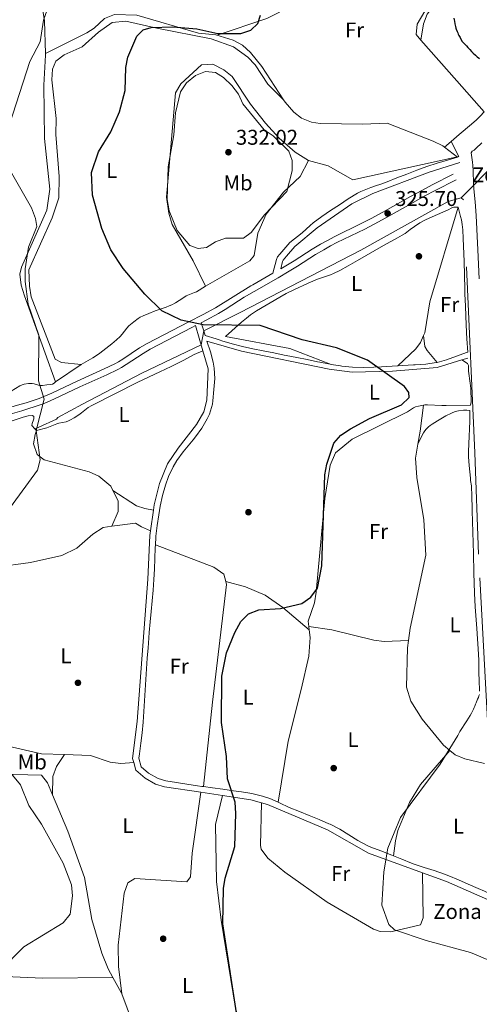
# Model space of a CAD drawing. Units: metres. Extents: x 615599 to 622581, y 4646102 to 4650844.
# Drawn here: x 618845 to 619060, y 4647101 to 4647562 of the extents above; entities that cross this region are included whole.
import ezdxf
from ezdxf.enums import TextEntityAlignment as Align

# ---------------------------------------------------------------- set-up
doc = ezdxf.new("R2010")
doc.units = ezdxf.units.M
doc.header["$MEASUREMENT"] = 0
doc.linetypes.add('DGN Style 3', pattern=[122.30708, 87.3622, -34.94488])
for name, color, linetype, lineweight in [('Nivel 13', 7, 'Continuous', 0), ('Nivel 17', 7, 'Continuous', 0), ('Nivel 21', 7, 'Continuous', 0), ('Nivel 36', 7, 'Continuous', 0), ('Nivel 37', 7, 'Continuous', 0), ('Nivel 4', 7, 'Continuous', 0), ('Nivel 41', 7, 'Continuous', 0), ('Nivel 5', 7, 'Continuous', 0), ('Nivel 61', 7, 'Continuous', 0), ('Nivel 7', 7, 'Continuous', 0)]:
    doc.layers.add(name, color=color, linetype=linetype, lineweight=lineweight)
doc.styles.add('Style-Arial', font='txt')
doc.styles.add('Style-Arial Narrow', font='txt')

# ---------------------------------------------------------------- blocks, each defined once
blk = doc.blocks.new('5PERFI')
at = {"layer": 'Nivel 17', "linetype": 'Continuous', "lineweight": 0}
h = blk.add_hatch(color=7, dxfattribs=at)
edge = h.paths.add_edge_path()
edge.add_arc((0.01946544647216797, -0.00144648551940918), 15.59985471814494, 315.0000000018422, 675.0000000018422)
blk = doc.blocks.new('5PATER')
at = {"layer": 'Nivel 7', "linetype": 'Continuous', "lineweight": 0}
h = blk.add_hatch(color=51, dxfattribs=at)
edge = h.paths.add_edge_path()
edge.add_ellipse((-0.0008584856986999512, -0.03967064619064331), major_axis=(-10.95721237942168, -11.10700355961717), ratio=0.9994222409660316, start_angle=0, end_angle=360)

msp = doc.modelspace()

# ---------------------------------------------------------------- linework, layer by layer
at = {"layer": 'Nivel 13', "color": 4, "linetype": 'Continuous', "lineweight": 0}
msp.add_polyline3d([(619060.4600000009, 4647440.780000001, 326.12), (619059.7399999984, 4647454.34, 326.04), (619058.9800000004, 4647470.420000002, 326.27), (619058.4299999997, 4647476.899999999, 326.23), (619057.9200000018, 4647482.890000001, 326.1), (619057.7899999991, 4647485.379999999, 325.98), (619057.5899999999, 4647491.370000001, 325.61), (619057.4600000009, 4647493.859999999, 325.51), (619057.2699999996, 4647495.5, 325.48), (619056.620000001, 4647499.859999999, 325.44), (619057.0799999982, 4647500.66, 325.46), (619057.9600000009, 4647501.120000001, 325.57), (619058.8000000007, 4647501.809999999, 325.56), (619061.6999999993, 4647504.550000001, 325.29)], dxfattribs=at)
at = {"layer": 'Nivel 21', "color": 7, "linetype": 'DGN Style 3', "lineweight": 0, "elevation": 325.97, "flags": 128}
msp.add_lwpolyline([(619050.2300000004, 4647497.77), (619050.2699999996, 4647497.780000001), (619050.8299999982, 4647498.010000002)], dxfattribs=at)
at = {"layer": 'Nivel 21', "color": 7, "linetype": 'Continuous', "lineweight": 0, "extrusion": (-0.08427308987198487, -0.02579176416010925, 0.9961088450691209), "elevation": -171709.314403969, "flags": 128}
msp.add_lwpolyline([(-4262770.410972347, 1944448.969003901), (-4262770.410972347, 1944451.91913949)], dxfattribs=at)
at = {"layer": 'Nivel 21', "color": 7, "linetype": 'Continuous', "lineweight": 0, "elevation": 321.53, "flags": 128}
msp.add_lwpolyline([(618907.5300000012, 4647332.190000001), (618906.1499999985, 4647322.600000001)], dxfattribs=at)
at = {"layer": 'Nivel 21', "color": 7, "linetype": 'Continuous', "lineweight": 0, "extrusion": (-0.03269268349169566, 0.004854075916662777, 0.9994536639550166), "elevation": 2646.701510327232, "flags": 128}
msp.add_lwpolyline([(-4687707.297465846, -70247.80496941134), (-4687707.297465846, -70237.51786097139)], dxfattribs=at)
at = {"layer": 'Nivel 21', "color": 7, "linetype": 'Continuous', "lineweight": 0, "extrusion": (-0.03089877257748813, 0.02427931395106581, 0.9992275920766351), "elevation": 94029.88719754759, "flags": 128}
msp.add_lwpolyline([(-4036490.310491413, -2382738.838874556), (-4036496.983363688, -2382727.133013817), (-4036499.024586447, -2382722.297984384)], dxfattribs=at)
at = {"layer": 'Nivel 21', "color": 7, "linetype": 'Continuous', "lineweight": 0, "extrusion": (-0.2217143706725504, -0.4594752502574129, 0.8600728063589517), "elevation": -2272221.424689052, "flags": 128}
msp.add_lwpolyline([(-1462081.27162778, 3831272.340824533), (-1462069.460837197, 3831273.71291266), (-1462046.888819167, 3831274.732178126)], dxfattribs=at)
at = {"layer": 'Nivel 21', "color": 7, "linetype": 'DGN Style 3', "lineweight": 0}
for points in [[(618889.4400000013, 4647400.859999999, 320.35), (618891.129999999, 4647401.780000001, 320.5), (618893.1900000013, 4647403.030000001, 320.71), (618901.0700000003, 4647408.309999999, 321.62), (618904.5599999987, 4647410.399999999, 321.98), (618924.1700000018, 4647420.510000002, 323.63), (618930.8999999985, 4647424.030000001, 324.06), (618936.5899999999, 4647427.080000002, 326.57), (618953.1700000018, 4647437.359999999, 326.68), (618954.1400000006, 4647437.91, 325.02), (618963.6099999994, 4647443.309999999, 326.01), (618965.2399999984, 4647449.760000002, 326.37), (618965.7600000016, 4647450.960000001, 326.39), (618966.8500000015, 4647452.350000001, 326.37), (618967.7600000016, 4647453.34, 326.37), (618971.5899999999, 4647457.77, 326.56), (618977.3599999994, 4647462.32, 326.69), (618981.0399999991, 4647465.699999999, 326.86), (618982.5, 4647466.920000002, 326.87), (618986.5100000016, 4647469.91, 326.87), (618990.6499999985, 4647472.710000001, 326.87), (618994.8399999999, 4647475.460000001, 326.87), (618998.9899999984, 4647478.309999999, 326.87), (619003.2399999984, 4647480.940000001, 326.87), (619004.8599999994, 4647481.73, 326.87), (619009.5199999996, 4647483.539999999, 326.63), (619011.7100000009, 4647484.289999999, 326.45), (619014.2300000004, 4647485.149999999, 326.23), (619017.1499999985, 4647486.199999999, 326.11), (619021.8099999987, 4647488.010000002, 326.1), (619026.4699999988, 4647489.830000002, 326.11), (619031.129999999, 4647491.649999999, 326.12), (619035.7899999991, 4647493.460000001, 326.11), (619040.6499999985, 4647495.030000001, 326.06), (619045.4800000004, 4647496.34, 326.01), (619050.2300000004, 4647497.77, 325.97)], [(619048.1600000001, 4647489.870000001, 326.27), (619038.3299999982, 4647484.809999999, 325.93), (619033.4600000009, 4647482.210000001, 325.86), (619028.1900000013, 4647479.289999999, 325.87), (619015.120000001, 4647471.93, 326.06), (619009.7600000016, 4647469.010000002, 326.08), (619005.3399999999, 4647466.75, 326.06), (618992.2899999991, 4647460.390000001, 326), (618989.1499999985, 4647458.760000002, 325.99), (618985.9200000018, 4647456.98, 325.98), (618982.0199999996, 4647454.620000001, 326.01), (618973.620000001, 4647449.190000001, 326.09), (618969.7300000004, 4647446.84, 326.05), (618967.2399999984, 4647445.399999999, 326.16)], [(618929.9200000018, 4647420.129999999, 323.38), (618931.120000001, 4647416.34, 323.48), (618931.7899999991, 4647414.219999999, 323.54), (618936.8999999985, 4647412.559999999, 323.16), (618938.9100000001, 4647411.91, 323.08), (618939.6900000013, 4647411.66, 323.06), (618944.4800000004, 4647410.23, 323.06), (618949.3299999982, 4647409, 323.06), (618954.1900000013, 4647407.949999999, 323.06), (618959.0899999999, 4647406.960000001, 323.06), (618963.9899999984, 4647405.98, 323.06), (618968.8999999985, 4647405, 323.06), (618969.870000001, 4647404.800000001, 323.06), (618974.7699999996, 4647403.82, 323.06), (618979.6700000018, 4647402.84, 323.06), (618984.5700000003, 4647401.850000001, 323.06), (618985.5399999991, 4647401.66, 323.06), (618990.4400000013, 4647400.699999999, 323.22), (618990.8900000006, 4647400.620000001, 323.24)], [(618932.6499999985, 4647411.52, 323.48), (618934.2399999984, 4647406.41, 323.03), (618935.5199999996, 4647401.600000001, 322.46), (618936.0700000003, 4647398.899999999, 322.3), (618936.3099999987, 4647393.91, 322.2), (618935.9400000013, 4647388.899999999, 322.15), (618935.4499999993, 4647383.440000001, 322.17), (618935.2399999984, 4647382.02, 322.14), (618933.8500000015, 4647377.23, 321.84), (618932.8000000007, 4647375.07, 321.68), (618930.1999999993, 4647370.77, 321.41), (618927.3500000015, 4647366.699999999, 321.16), (618926.25, 4647365.27, 321.07), (618923.0599999987, 4647361.420000002, 321.02), (618921.5100000016, 4647359.52, 321.07), (618918.5700000003, 4647355.489999998, 321.39), (618916.7399999984, 4647352.600000001, 321.53), (618914.5399999991, 4647348.100000001, 321.53), (618913.120000001, 4647343.920000002, 321.53), (618911.8399999999, 4647339.07, 321.53), (618910.75, 4647334.190000001, 321.53), (618910, 4647329.989999998, 321.53), (618909.2600000016, 4647325.039999999, 321.53), (618908.7199999988, 4647320.07, 321.53), (618908.6799999997, 4647319.52, 321.53), (618908.4899999984, 4647315.98, 321.58)], [(619040.7199999988, 4647401.550000001, 325.08), (619045.1099999994, 4647402.739999998, 325.43), (619049.8000000007, 4647404.41, 325.86), (619054.4800000004, 4647406.109999999, 326.3), (619055, 4647406.280000001, 326.35)], [(618839.4499999993, 4647380.219999999, 318.21), (618844.9200000018, 4647381.75, 318.54), (618847.7800000012, 4647382.580000002, 318.61), (618851.0799999982, 4647383.620000001, 318.59), (618853.8599999994, 4647384.600000001, 318.56), (618856.1400000006, 4647385.5, 318.58), (618859.879999999, 4647387.18, 318.76), (618871.6799999997, 4647392.739999998, 319.51), (618884.4200000018, 4647398.5, 320.04), (618889.4400000013, 4647400.859999999, 320.35)], [(618990.8900000006, 4647400.620000001, 323.24), (618995.370000001, 4647399.850000001, 323.49), (618996, 4647399.760000002, 323.51), (619000.9699999988, 4647399.27, 323.68), (619005.9800000004, 4647399.18, 323.84), (619010.9800000004, 4647399.32, 324), (619014.629999999, 4647399.48, 324.12), (619019.6099999994, 4647399.719999999, 324.34), (619022.2699999996, 4647399.879999999, 324.48)], [(619022.2699999996, 4647399.879999999, 324.48), (619024.6000000015, 4647400.02, 324.61), (619029.5799999982, 4647400.350000001, 324.85), (619030.3599999994, 4647400.41, 324.89), (619035.3500000015, 4647400.75, 324.93), (619040.2800000012, 4647401.420000002, 325.04), (619040.7199999988, 4647401.550000001, 325.08)], [(618908.4899999984, 4647315.98, 321.58), (618908.4200000018, 4647314.530000001, 321.6), (618908.2600000016, 4647309.530000001, 321.76), (618908.0899999999, 4647304.539999999, 321.91), (618907.8000000007, 4647299.739999998, 321.99), (618907.3900000006, 4647294.760000002, 321.98), (618906.9499999993, 4647289.780000001, 321.93), (618906.4899999984, 4647284.800000001, 321.87), (618906.0399999991, 4647279.82, 321.8), (618905.5899999999, 4647274.84, 321.73), (618905.1600000001, 4647269.859999999, 321.69), (618905, 4647267.75, 321.68), (618904.629999999, 4647262.77, 321.68), (618904.2899999991, 4647257.780000001, 321.68), (618903.9800000004, 4647252.789999999, 321.69), (618903.6700000018, 4647247.800000001, 321.71), (618903.370000001, 4647242.800000001, 321.74), (618903.0599999987, 4647237.809999999, 321.78), (618902.7300000004, 4647232.850000001, 321.84), (618902.2300000004, 4647227.870000001, 321.95), (618901.5500000007, 4647222.91, 322.11), (618900.9200000018, 4647217.949999999, 322.26), (618900.7300000004, 4647215.989999998, 322.3), (618901.8399999999, 4647211.899999999, 322.3), (618905.2899999991, 4647208.93, 322.45), (618909.7300000004, 4647206.489999998, 322.72), (618913.379999999, 4647205.32, 322.9), (618918.3200000003, 4647204.52, 323.09), (618923.2600000016, 4647203.760000002, 323.28), (618928.1999999993, 4647203.030000001, 323.45), (618930.2399999984, 4647202.739999998, 323.52), (618931.1000000015, 4647202.620000001, 323.54)], [(618931.1000000015, 4647202.620000001, 323.54), (618935.1799999997, 4647202.039999999, 323.68), (618940.129999999, 4647201.359999999, 323.84), (618945.0799999982, 4647200.670000002, 324), (618948.8299999982, 4647200.129999999, 324.13), (618953.7699999996, 4647199.32, 324.29), (618958.6400000006, 4647198.190000001, 324.46), (618962.1799999997, 4647197.02, 324.58), (618966, 4647195.32, 324.8)], [(618966, 4647195.32, 324.8), (618966.75, 4647194.989999998, 324.84), (618971.2600000016, 4647192.879999999, 325.18), (618976.0300000012, 4647190.890000001, 325.56), (618980.6600000001, 4647189.030000001, 325.96), (618985.2800000012, 4647187.16, 326.34), (618989.879999999, 4647185.23, 326.68), (618990.5300000012, 4647184.949999999, 326.72), (618994.9600000009, 4647182.670000002, 326.98), (618999.2199999988, 4647180.02, 327.22), (619003.4600000009, 4647177.34, 327.44), (619007.8399999999, 4647174.960000001, 327.69), (619009.5899999999, 4647174.190000001, 327.79), (619014.3099999987, 4647172.550000001, 328.06), (619019.4400000013, 4647170.5, 328.38), (619020.1999999993, 4647170.190000001, 328.42)], [(619020.1999999993, 4647170.190000001, 328.42), (619024.0599999987, 4647168.609999999, 328.66), (619028.6900000013, 4647166.760000002, 328.94), (619029.8500000015, 4647166.32, 329.01), (619034.5700000003, 4647164.699999999, 329.32), (619039.3399999999, 4647163.210000001, 329.66), (619044.0700000003, 4647161.620000001, 329.97), (619046.0799999982, 4647160.830000002, 330.08), (619050.6799999997, 4647158.890000001, 330.26), (619055.2699999996, 4647156.91, 330.39), (619059.8500000015, 4647154.899999999, 330.48), (619062.8599999994, 4647153.600000001, 330.54), (619065.620000001, 4647152.399999999, 330.59)]]:
    msp.add_polyline3d(points, dxfattribs=at)
at = {"layer": 'Nivel 21', "color": 7, "linetype": 'Continuous', "lineweight": 0}
for points in [[(618967.2399999984, 4647445.399999999, 326.16), (618968.1000000015, 4647448.800000001, 326.37), (618968.3599999994, 4647449.41, 326.39), (618969.1400000006, 4647450.41, 326.37), (618970, 4647451.34, 326.37), (618973.8599999994, 4647455.809999999, 326.56), (618984.3099999987, 4647464.629999999, 326.87), (619000.5799999982, 4647475.879999999, 326.87), (619010.5199999996, 4647480.809999999, 326.63), (619036.8599999994, 4647490.75, 326.11), (619051.2600000016, 4647495.330000002, 325.99)], [(618929.9200000018, 4647420.129999999, 323.38), (618932.3099999987, 4647421.379999999, 324.06), (618938.1000000015, 4647424.48, 324.34), (618941.1600000001, 4647426.309999999, 324.45), (618947.4299999997, 4647430.440000001, 324.65), (618950.0500000007, 4647432.059999999, 324.74), (618954.7699999996, 4647434.82, 325.02), (618966.0500000007, 4647441.25, 325.82), (618971.25, 4647444.260000002, 326.05), (618975.2100000009, 4647446.640000001, 326.09), (618983.620000001, 4647452.07, 326.01), (618987.4200000018, 4647454.379999999, 325.98), (618990.5700000003, 4647456.120000001, 325.99), (618993.6400000006, 4647457.710000001, 326), (619006.6799999997, 4647464.059999999, 326.06), (619011.1600000001, 4647466.350000001, 326.08), (619016.5799999982, 4647469.309999999, 326.06), (619029.6600000001, 4647476.68, 325.87), (619034.8900000006, 4647479.57, 325.86), (619039.7199999988, 4647482.149999999, 325.93), (619049.5300000012, 4647487.199999999, 326.27)], [(618840.2399999984, 4647377.330000002, 318.21), (618845.7399999984, 4647378.870000001, 318.54), (618848.6499999985, 4647379.710000001, 318.61), (618852.0300000012, 4647380.780000001, 318.59), (618854.9100000001, 4647381.789999999, 318.56), (618857.3000000007, 4647382.73, 318.58), (618861.1400000006, 4647384.449999999, 318.76), (618872.9400000013, 4647390.010000002, 319.51), (618885.6799999997, 4647395.780000001, 320.04), (618890.8000000007, 4647398.18, 320.35), (618892.620000001, 4647399.170000002, 320.5), (618894.8099999987, 4647400.5, 320.71), (618902.6799999997, 4647405.77, 321.62), (618906.0199999996, 4647407.77, 321.98), (618925.5500000007, 4647417.84, 323.63), (618927.3299999982, 4647418.780000001, 323.45), (618930.75, 4647406.93, 322.77)], [(618932.6499999985, 4647411.52, 323.48), (618948.8000000007, 4647406.73, 323.06), (618990.0199999996, 4647398.41, 323.22), (619000.8399999999, 4647396.940000001, 323.68), (619019.7399999984, 4647397.399999999, 324.34), (619040.7399999984, 4647399.140000001, 325.04), (619052.3200000003, 4647402.670000002, 326.12)], [(618930.75, 4647406.93, 322.77), (618933.1700000018, 4647398.530000001, 322.3), (618932.5599999987, 4647383.789999999, 322.17), (618931.120000001, 4647378.280000001, 321.84), (618927.7600000016, 4647372.359999999, 321.41), (618919.1999999993, 4647361.289999999, 321.07), (618914.1999999993, 4647354.02, 321.53), (618910.3299999982, 4647344.760000002, 321.53), (618907.8999999985, 4647334.77, 321.53), (618907.5300000012, 4647332.190000001, 321.53)], [(618906.1499999985, 4647322.600000001, 321.53), (618905.8200000003, 4647320.330000002, 321.53), (618904.8999999985, 4647299.940000001, 321.99), (618899.8299999982, 4647233.09, 321.84), (618897.7800000012, 4647215.739999998, 322.3), (618898.2800000012, 4647213.879999999, 322.3)], [(618898.2800000012, 4647213.879999999, 322.3), (618899.2600000016, 4647210.27, 322.3), (618903.620000001, 4647206.52, 322.45), (618908.5799999982, 4647203.809999999, 322.72), (618912.6999999993, 4647202.48, 322.9), (618929.7100000009, 4647199.949999999, 323.49)], [(618958.2600000016, 4647195.080000002, 324.48), (618961.129999999, 4647194.300000001, 324.58), (618989.2800000012, 4647182.32, 326.72), (619008.5199999996, 4647171.48, 327.79), (619033.8299999982, 4647162.210000001, 329.38)]]:
    msp.add_polyline3d(points, dxfattribs=at)
at = {"layer": 'Nivel 36', "color": 92, "linetype": 'Continuous', "lineweight": 0, "extrusion": (-0.7064034761145496, -0.03585679800842582, 0.7069005721951738), "elevation": -603583.3856180892, "flags": 128}
msp.add_lwpolyline([(-4610197.990239684, 603682.334245855), (-4610213.367345158, 603682.6876962036), (-4610226.041025048, 603680.8073403612)], dxfattribs=at)
at = {"layer": 'Nivel 36', "color": 92, "linetype": 'Continuous', "lineweight": 0, "extrusion": (-0.7464518583020711, -0.6601594572999554, 0.08366070866788912), "elevation": -3530176.912604255, "flags": 128}
msp.add_lwpolyline([(-3071235.86152333, 296703.1550937733), (-3071255.371442728, 296703.0748123303), (-3071280.836758139, 296703.8776267585)], dxfattribs=at)
at = {"layer": 'Nivel 36', "color": 92, "linetype": 'Continuous', "lineweight": 0, "extrusion": (-0.003686798787028042, -0.003156747843206119, 0.9999882211595086), "elevation": -16626.62793566268, "flags": 128}
msp.add_lwpolyline([(619041.0371059664, 4647473.100152858), (619044.1671584286, 4647475.780166212)], dxfattribs=at)
at = {"layer": 'Nivel 36', "color": 92, "linetype": 'Continuous', "lineweight": 0, "extrusion": (0.07086694927333416, -0.05335056278089453, 0.9960580268998651), "elevation": -203751.735270368, "flags": 128}
msp.add_lwpolyline([(4085277.955060497, 2291611.600444812), (4085277.955060497, 2291603.821768831)], dxfattribs=at)
at = {"layer": 'Nivel 36', "color": 7, "linetype": 'DGN Style 3', "lineweight": 0, "extrusion": (0.05660876368086402, 0.05683584754663253, 0.9967773744965223), "elevation": 299514.3833558221, "flags": 128}
msp.add_lwpolyline([(2841067.813347828, -3717648.201822467), (2841067.813347828, -3717673.009341493)], dxfattribs=at)
at = {"layer": 'Nivel 36', "color": 92, "linetype": 'Continuous', "lineweight": 0, "extrusion": (0.135279136948895, 0.05301267064830991, 0.9893883018598391), "elevation": 330436.0926945559, "flags": 128}
msp.add_lwpolyline([(4101169.169640672, -2247862.248445973), (4101164.169470391, -2247861.016863238), (4101162.040875406, -2247861.216067269), (4101155.140769703, -2247863.693776149)], dxfattribs=at)
at = {"layer": 'Nivel 36', "color": 7, "linetype": 'DGN Style 3', "lineweight": 0, "extrusion": (-0.03548937445937393, -0.02408525747828641, 0.9990797789329375), "elevation": -133577.7682715887, "flags": 128}
msp.add_lwpolyline([(-3497921.282011, 3118980.542068489), (-3497921.282011, 3118966.086654276)], dxfattribs=at)
at = {"layer": 'Nivel 36', "color": 92, "linetype": 'Continuous', "lineweight": 0, "extrusion": (-0.954307657578692, 0.1603773243743488, 0.2521428335551006), "elevation": 154667.3029712159, "flags": 128}
msp.add_lwpolyline([(-4685687.279326394, -39963.24327606801), (-4685693.590559974, -39963.38795049489), (-4685705.803314041, -39964.73135588411)], dxfattribs=at)
at = {"layer": 'Nivel 36', "color": 92, "linetype": 'Continuous', "lineweight": 0, "extrusion": (-0.1238099314671099, 0.1471364402942466, 0.9813368273980383), "elevation": 607490.8550638573, "flags": 128}
msp.add_lwpolyline([(-3465718.278599661, -3098512.688483987), (-3465718.278599661, -3098511.596421717)], dxfattribs=at)
at = {"layer": 'Nivel 36', "color": 92, "linetype": 'Continuous', "lineweight": 0, "extrusion": (-0.01139143543622348, 0.07974004805356436, 0.9967506006695545), "elevation": 363846.5514836794, "flags": 128}
msp.add_lwpolyline([(-1269983.658611085, -4498340.808215613), (-1269983.658611085, -4498342.297980696)], dxfattribs=at)
at = {"layer": 'Nivel 36', "color": 92, "linetype": 'Continuous', "lineweight": 0, "extrusion": (-0.04574817983664837, -0.03461114417156506, 0.9983532304454015), "elevation": -188837.858606631, "flags": 128}
msp.add_lwpolyline([(-3332708.330624348, 3291964.002086964), (-3332694.957179405, 3291975.332893215), (-3332688.148169979, 3291983.700257838)], dxfattribs=at)
at = {"layer": 'Nivel 36', "color": 92, "linetype": 'Continuous', "lineweight": 0, "extrusion": (-0.04271726620628608, -0.4650610199153929, 0.8842474104701217), "elevation": -2187345.102438649, "flags": 128}
msp.add_lwpolyline([(191132.6406800635, 4142170.188879723), (191199.1354024895, 4142173.700515999), (191232.0346564241, 4142177.6404006)], dxfattribs=at)
at = {"layer": 'Nivel 36', "color": 92, "linetype": 'Continuous', "lineweight": 0, "extrusion": (-0.2026046463587847, -0.05939434044806972, 0.9774577584717259), "elevation": -401088.7299318933, "flags": 128}
msp.add_lwpolyline([(-4285339.097830212, 1858408.066116057), (-4285331.180149032, 1858409.913309805), (-4285330.520484984, 1858409.960673749)], dxfattribs=at)
at = {"layer": 'Nivel 36', "color": 92, "linetype": 'Continuous', "lineweight": 0}
for points in [[(619033.0399999991, 4647552.710000001, 326.62), (619030.8399999999, 4647555.219999999, 326.72), (619031.3599999994, 4647560.129999999, 326.97), (619036.879999999, 4647569.690000001, 327.03), (619038.629999999, 4647574.460000001, 326.95), (619039.3299999982, 4647577.800000001, 326.87), (619038.8200000003, 4647582.690000001, 326.65), (619037.6900000013, 4647584.82, 326.57), (619034.2100000009, 4647588.690000001, 326.49), (619030.3500000015, 4647591.620000001, 326.44), (619012.2899999991, 4647603.879999999, 325.87), (619005.9899999984, 4647606.830000002, 325.65), (618991.6099999994, 4647611.789999999, 325.97), (618983.9600000009, 4647614.66, 323.11)], [(618936.8500000015, 4647555.080000002, 323.59), (618937.3999999985, 4647555.030000001, 323.62), (618960.8099999987, 4647562.830000002, 324.38), (618973.1400000006, 4647569.050000001, 324.99), (618974.3599999994, 4647573.109999999, 325.14), (618970.8599999994, 4647576.710000001, 325.16), (618947.6499999985, 4647584.43, 324.09), (618942.6099999994, 4647586.710000001, 323.76)], [(619033.0399999991, 4647552.710000001, 326.62), (619034.3200000003, 4647560.260000002, 326.46), (619036.0599999987, 4647564.830000002, 326.26), (619039.0399999991, 4647568.93, 325.94), (619048.5300000012, 4647578.859999999, 325.04), (619053.8599999994, 4647582.100000001, 324.63), (619058.8200000003, 4647583.32, 324.33), (619066.9200000018, 4647582.219999999, 324.06), (619071.7399999984, 4647580.739999998, 324.02), (619089.8299999982, 4647572.830000002, 324.02), (619104.4499999993, 4647567.100000001, 324.5)], [(618856.9100000001, 4647546.32, 318.88), (618876.2699999996, 4647556.149999999, 319.41), (618879.8000000007, 4647558.210000001, 319.5), (618884.5300000012, 4647562.800000001, 319.65), (618889.2300000004, 4647564.670000002, 320.11), (618899.6900000013, 4647564.32, 324.94), (618928.620000001, 4647555.969999999, 323.14), (618936.8500000015, 4647555.080000002, 323.59)], [(618873.5899999999, 4647400.489999998, 319.8), (618864.4200000018, 4647401.41, 320.36), (618861.3999999985, 4647403, 320.25), (618850.1799999997, 4647432.280000001, 319.95), (618849.3200000003, 4647437.210000001, 319.95), (618849.129999999, 4647444.879999999, 319.95), (618860.0599999987, 4647469.399999999, 321.17), (618863.1099999994, 4647478.68, 321.93), (618863.3299999982, 4647488.68, 321.96), (618861.8000000007, 4647508.399999999, 321.32), (618861.9100000001, 4647515.960000001, 321.02), (618859.8500000015, 4647534.050000001, 320.71), (618860.1000000015, 4647538.989999998, 320.71), (618861.7300000004, 4647542.75, 320.71), (618865.7100000009, 4647545.800000001, 320.71), (618874.0599999987, 4647549.559999999, 320.71), (618881.7300000004, 4647556.43, 321.02), (618888.2100000009, 4647560.989999998, 322.09), (618894.620000001, 4647561.48, 322.24), (618909.1799999997, 4647558.210000001, 323.81), (618934.6799999997, 4647553.32, 324.22), (618945.0599999987, 4647549.559999999, 324.82), (618951.8999999985, 4647544.73, 325.67), (618955.2600000016, 4647541.050000001, 326.17), (618961.1499999985, 4647531.960000001, 326.36), (618968.6099999994, 4647524.670000002, 326.36)], [(618936.8500000015, 4647555.080000002, 323.59), (618944.9699999988, 4647552.629999999, 324.2), (618949.3299999982, 4647550.34, 324.61), (618953.0599999987, 4647546.870000001, 325.04), (618958.4200000018, 4647540.359999999, 325.52), (618968.6099999994, 4647524.670000002, 326.36)], [(618861.6400000006, 4647392.379999999, 319.18), (618847.1000000015, 4647432.780000001, 319.18), (618845.4800000004, 4647437.739999998, 319.18), (618844.8000000007, 4647442.84, 319.18), (618845.5599999987, 4647446.199999999, 319.18), (618857.5199999996, 4647472.890000001, 319.83), (618858.9299999997, 4647482.84, 320.36), (618856.3599999994, 4647506.600000001, 320.55), (618856.1099999994, 4647531.580000002, 319.48), (618856.9400000013, 4647545.600000001, 318.87), (618856.9100000001, 4647546.32, 318.88)], [(618931.9200000018, 4647437.330000002, 325.84), (618926.1700000018, 4647449.109999999, 326.61), (618916.3999999985, 4647466.239999998, 327.93), (618914.7300000004, 4647471.510000002, 327.93), (618913.6799999997, 4647479.09, 327.93), (618917.8999999985, 4647527.940000001, 327.93), (618920.4400000013, 4647532.109999999, 327.93), (618930.0599999987, 4647540.989999998, 327.64), (618935.3599999994, 4647541.379999999, 327.32), (618940.6099999994, 4647538.75, 327.63), (618944.4499999993, 4647535.530000001, 328.05), (618953.120000001, 4647522.66, 328.93), (618960.129999999, 4647513.789999999, 329.39), (618966.5199999996, 4647506.719999999, 329.4), (618974.0899999999, 4647500.18, 329.06), (618980.3200000003, 4647496.149999999, 328.85)], [(618968.6099999994, 4647524.670000002, 326.36), (618969.2899999991, 4647523.629999999, 326.42), (618973.4400000013, 4647518.84, 326.73), (618977.0300000012, 4647516.050000001, 326.94), (618981.75, 4647514.16, 327.13), (618985.7300000004, 4647513.59, 327.25), (619005.7300000004, 4647513.199999999, 327.46), (619017.1799999997, 4647513.710000001, 327.1), (619038.8599999994, 4647505.27, 326.92), (619043.2800000012, 4647503.010000002, 326.75), (619044.0399999991, 4647502.43, 326.66)], [(618990.8900000006, 4647400.620000001, 323.24), (618971.5799999982, 4647408.02, 324.32), (618941.2899999991, 4647413.629999999, 324.04), (618948.870000001, 4647420.379999999, 324.44), (618951.1400000006, 4647422.350000001, 324.45), (618953.120000001, 4647423.879999999, 324.48), (618955.8399999999, 4647425.649999999, 324.6), (618966.7800000012, 4647432.120000001, 325.12), (618969.870000001, 4647433.77, 325.21), (618973.4200000018, 4647435.559999999, 325.25), (618980.2199999988, 4647438.73, 325.21), (618984.4800000004, 4647440.539999999, 325.2), (618990.6499999985, 4647442.600000001, 325.22), (618992.0300000012, 4647443.190000001, 325.24), (618994.9699999988, 4647444.699999999, 325.32), (618998.9200000018, 4647446.84, 325.49), (619003.2699999996, 4647449.309999999, 325.67), (619015.4499999993, 4647456.370000001, 325.84), (619022.0500000007, 4647459.93, 326.06), (619024.2199999988, 4647461.170000002, 326.13), (619025.6000000015, 4647462.030000001, 326.17), (619028.0199999996, 4647463.84, 326.21), (619030.0599999987, 4647465.260000002, 326.37), (619032.5599999987, 4647466.91, 326.64), (619035.1400000006, 4647468.359999999, 326.76), (619038.3099999987, 4647469.84, 326.87), (619045.8099999987, 4647473.149999999, 326.98), (619047.620000001, 4647474.080000002, 326.97), (619048.4299999997, 4647474.260000002, 326.98), (619050.5399999991, 4647474.330000002, 327.07)], [(619034.2699999996, 4647414.09, 325.29), (619034.8299999982, 4647415.440000001, 325.37), (619037.2699999996, 4647429.940000001, 326.32), (619050.5399999991, 4647474.330000002, 327.07)], [(619055, 4647406.280000001, 326.35), (619054.5700000003, 4647412.52, 327.14), (619054.3999999985, 4647415.5, 327.29), (619054.1000000015, 4647423.27, 327.07), (619054.0300000012, 4647428.080000002, 326.96), (619053.6799999997, 4647433.57, 326.85), (619053.5799999982, 4647436, 326.83), (619053.3599999994, 4647448.82, 326.84), (619052.870000001, 4647459.670000002, 326.9), (619052.6799999997, 4647463.66, 327.01), (619052.4699999988, 4647466.149999999, 327.09), (619052.1499999985, 4647468.449999999, 327.14), (619051.6900000013, 4647469.870000001, 327.14), (619050.5399999991, 4647474.330000002, 327.07)], [(619022.2699999996, 4647399.879999999, 324.48), (619030.620000001, 4647407.890000001, 324.97), (619032.9100000001, 4647410.789999999, 325.09), (619034.2699999996, 4647414.09, 325.29)], [(618852.6499999985, 4647369.550000001, 319.51), (618857.4400000013, 4647370.890000001, 319.51), (618862.1799999997, 4647372.739999998, 319.46), (618863.1400000006, 4647373.010000002, 319.46), (618866.5700000003, 4647373.739999998, 319.46), (618867.6799999997, 4647374.149999999, 319.46), (618868.6000000015, 4647374.57, 319.46), (618870.3599999994, 4647375.52, 319.46), (618872.6000000015, 4647376.93, 319.46), (618873.8200000003, 4647377.809999999, 319.47), (618876.9600000009, 4647380.309999999, 319.57), (618878.629999999, 4647381.350000001, 319.65), (618900.1700000018, 4647392.300000001, 320.79), (618910.5199999996, 4647397.120000001, 321.43), (618915.8900000006, 4647399.68, 321.7), (618921.8000000007, 4647402.52, 321.92), (618926.620000001, 4647405.18, 322.26), (618930.75, 4647406.93, 322.49)], [(619034.3200000003, 4647381.460000001, 325.2), (619034.9100000001, 4647381.559999999, 325.25), (619036.1700000018, 4647381.600000001, 325.33), (619042.8299999982, 4647381.34, 325.46), (619044.8200000003, 4647381.309999999, 325.5), (619056.2399999984, 4647381.52, 325.99), (619056.6400000006, 4647382.989999998, 326.05), (619056.4899999984, 4647389.350000001, 326.13), (619056.2100000009, 4647391.830000002, 326.16), (619055.3599999994, 4647397.420000002, 326.23), (619055.3599999994, 4647399.609999999, 326.22), (619055.3000000007, 4647400.120000001, 326.2), (619054.879999999, 4647400.949999999, 326.18), (619052.3200000003, 4647402.670000002, 326.12)], [(618980.4200000018, 4647277.629999999, 324.54), (618980.0799999982, 4647280.129999999, 324.34), (618983.120000001, 4647288.82, 324.34), (618983.8299999982, 4647293.760000002, 324.34), (618987.9200000018, 4647337.670000002, 324.34), (618990.4800000004, 4647353.350000001, 324.34), (618992.8999999985, 4647359.140000001, 324.34), (619000.8500000015, 4647365.550000001, 324.34), (619026.7899999991, 4647378.350000001, 324.42), (619029.5599999987, 4647380.16, 324.84), (619030.4400000013, 4647380.620000001, 324.94), (619031.8900000006, 4647381.050000001, 325.03), (619034.3200000003, 4647381.460000001, 325.2)], [(619060.5399999991, 4647247.43, 329.52), (619060.3099999987, 4647252.629999999, 329.29), (619060.2399999984, 4647255.68, 329.25), (619060.2199999988, 4647261.690000001, 329.23), (619060.1400000006, 4647264.68, 329.21), (619059.2199999988, 4647276.780000001, 329.14), (619058.4600000009, 4647286.850000001, 328.96), (619058.25, 4647293.370000001, 328.96), (619057.9499999993, 4647302.850000001, 328.54), (619057.8000000007, 4647311.879999999, 328.43), (619057.4600000009, 4647321.960000001, 328.24), (619057.1400000006, 4647331.879999999, 328.29), (619056.870000001, 4647339.870000001, 328.12), (619056.8299999982, 4647342.370000001, 328.02), (619056.7300000004, 4647343.66, 327.9), (619056.3900000006, 4647346.120000001, 327.52), (619056.25, 4647347.289999999, 327.43), (619055.629999999, 4647353.25, 327.17), (619055.379999999, 4647357.300000001, 327.09), (619055.370000001, 4647359.800000001, 327.06), (619055.4800000004, 4647363.41, 327.03), (619056.0500000007, 4647373.899999999, 326.98), (619056.0500000007, 4647378.34, 326.97), (619056.0399999991, 4647378.93, 326.91), (619054.6000000015, 4647379.16, 326.94), (619053.0899999999, 4647379.170000002, 326.97), (619050.6099999994, 4647378.870000001, 327.02), (619049.1499999985, 4647378.5, 327.03), (619047.4600000009, 4647377.789999999, 327.02), (619044.8000000007, 4647376.43, 326.99), (619040.8000000007, 4647374.199999999, 326.94), (619038.25, 4647372.629999999, 326.91), (619037.3500000015, 4647371.989999998, 326.85), (619036.5899999999, 4647371.34, 326.71), (619035.5700000003, 4647370.260000002, 326.48), (619034.9600000009, 4647369.460000001, 326.38), (619034.2800000012, 4647368.43, 326.36), (619033.5300000012, 4647367.129999999, 326.38), (619031.620000001, 4647363.129999999, 326.22)], [(618888.5599999987, 4647341.420000002, 319.92), (618887.5, 4647343.539999999, 319.94), (618881.879999999, 4647348.140000001, 319.92), (618877.4200000018, 4647350.25, 319.83), (618856.3200000003, 4647355.899999999, 319.51), (618853, 4647358.399999999, 319.51), (618851.1900000013, 4647363.27, 319.51), (618851.9800000004, 4647367.739999998, 319.51), (618852.6499999985, 4647369.550000001, 319.51)], [(619027.1900000013, 4647271.16, 327.07), (619028.0199999996, 4647276.899999999, 327.14), (619035.3000000007, 4647311.170000002, 327.26), (619034.3900000006, 4647327.760000002, 327.1), (619031.129999999, 4647347.52, 326.6), (619030.5799999982, 4647356.690000001, 326.37), (619031.620000001, 4647363.129999999, 326.22)], [(618888.0199999996, 4647324.690000001, 319.82), (618891.0399999991, 4647331.629999999, 319.97), (618890.9800000004, 4647336.580000002, 319.87), (618888.5599999987, 4647341.420000002, 319.92)], [(618888.5599999987, 4647341.420000002, 319.92), (618899.5199999996, 4647334.27, 320.83), (618903.5700000003, 4647333.039999999, 320.83), (618907.5300000012, 4647332.190000001, 321.53)], [(618837.8900000006, 4647221.870000001, 319.04), (618835.879999999, 4647228.75, 318.9), (618830.3299999982, 4647266.359999999, 318.6), (618825.7199999988, 4647289.460000001, 318.6), (618825.8599999994, 4647298.199999999, 318.6), (618827.6700000018, 4647302.870000001, 318.6), (618828.8500000015, 4647303.969999999, 318.6), (618833.6000000015, 4647305.559999999, 318.6), (618849.870000001, 4647307.739999998, 318.75), (618864.4800000004, 4647311.010000002, 318.9), (618871.5199999996, 4647314.399999999, 319.51), (618879.1000000015, 4647320.989999998, 319.77), (618883.8900000006, 4647324.120000001, 319.82), (618888.0199999996, 4647324.690000001, 319.82)], [(618888.0199999996, 4647324.690000001, 319.82), (618899.0599999987, 4647326.219999999, 319.82), (618901.9499999993, 4647324.43, 320.27), (618906.1499999985, 4647322.600000001, 321.53)], [(618941.4600000009, 4647298.789999999, 322.59), (618940.5700000003, 4647302.199999999, 322.49), (618935.8500000015, 4647305.57, 322.42), (618908.4899999984, 4647315.98, 321.58)], [(618931.1000000015, 4647202.620000001, 323.54), (618935.2199999988, 4647242.27, 322.6), (618941.8299999982, 4647297.379999999, 322.63), (618941.4600000009, 4647298.789999999, 322.59)], [(618941.4600000009, 4647298.789999999, 322.59), (618950.7399999984, 4647296.32, 322.89), (618959.9400000013, 4647292.390000001, 322.83), (618968.2600000016, 4647286.59, 322.9), (618980.629999999, 4647276.16, 324.66)], [(618966, 4647195.32, 324.8), (618970.7399999984, 4647223.960000001, 326.46), (618976.9100000001, 4647248.199999999, 326.56), (618980.4200000018, 4647263.82, 325.71), (618981.129999999, 4647272.550000001, 324.95), (618980.629999999, 4647276.16, 324.66)], [(619027.1900000013, 4647271.16, 327.07), (619015.870000001, 4647270.690000001, 325.4), (619010.9600000009, 4647271.350000001, 325.14), (618991.2899999991, 4647276.080000002, 325.18), (618980.4200000018, 4647277.629999999, 324.54)], [(619046.5599999987, 4647219.609999999, 328.62), (619043.6099999994, 4647222.02, 328.3), (619033.6700000018, 4647234.190000001, 327.61), (619028.3200000003, 4647242.609999999, 327.3), (619026.2300000004, 4647249.27, 327.25), (619026.6900000013, 4647267.649999999, 327.03), (619027.1900000013, 4647271.16, 327.07)], [(619046.5599999987, 4647219.609999999, 328.62), (619032.7899999991, 4647203.649999999, 329.21), (619027.6499999985, 4647195.100000001, 329.47), (619022.2300000004, 4647181.969999999, 329.91), (619021.0599999987, 4647177.140000001, 329.76), (619020.1999999993, 4647170.190000001, 328.42)], [(619062.8900000006, 4647213.48, 330.23), (619053.6799999997, 4647215.670000002, 329.7), (619049.1000000015, 4647217.530000001, 328.9), (619046.5599999987, 4647219.609999999, 328.62)], [(618860.2300000004, 4647198.68, 318.77), (618860.3599999994, 4647207.420000002, 319.69), (618862.0700000003, 4647212.100000001, 320.11), (618865.75, 4647217.640000001, 320.17)], [(618865.75, 4647217.640000001, 320.17), (618878, 4647217.190000001, 320.72), (618887.2699999996, 4647214.140000001, 320.87), (618892.2800000012, 4647213.43, 320.62), (618898.2800000012, 4647213.879999999, 322.3)], [(618835.5799999982, 4647208.370000001, 317.98), (618854.9600000009, 4647207.969999999, 318.5), (618857.8200000003, 4647204.43, 318.66), (618860.2300000004, 4647198.68, 318.77)], [(618892.6900000013, 4647105.460000001, 320.8), (618891.129999999, 4647118.300000001, 320.64), (618891.0399999991, 4647128.260000002, 320.55), (618893.8000000007, 4647152.580000002, 320.69), (618895.5799999982, 4647157.420000002, 320.92), (618898.7300000004, 4647159.530000001, 321.25), (618923.1700000018, 4647158, 322.63), (618924.9499999993, 4647160.300000001, 322.93), (618925.6999999993, 4647171.359999999, 322.93), (618929.7100000009, 4647199.949999999, 323.49)], [(618860.2300000004, 4647198.68, 318.77), (618867.370000001, 4647181.699999999, 319.12), (618875.2100000009, 4647159.920000002, 319.57), (618878.6600000001, 4647140.219999999, 319.86), (618883.3200000003, 4647124.539999999, 320.08), (618886.2199999988, 4647117.239999998, 320.18), (618888.5, 4647113.170000002, 320.4)], [(618939.879999999, 4647198.440000001, 323.83), (618936.6799999997, 4647184.809999999, 323.72), (618937.1799999997, 4647158.120000001, 323.56), (618939.3900000006, 4647139.91, 323.48), (618945.9699999988, 4647098.77, 323.98), (618954.9499999993, 4647068.690000001, 324.02), (618966.9899999984, 4647035.120000001, 324.57), (618972.4100000001, 4647026.719999999, 324.8), (618982.6400000006, 4647018.84, 324.52)], [(619033.8299999982, 4647162.210000001, 329.38), (619034.1099999994, 4647141.140000001, 329.53), (619032.879999999, 4647137.77, 329.53), (619018.8599999994, 4647134.48, 328.46), (619013.9100000001, 4647134.609999999, 328.08), (619010.7300000004, 4647135.77, 327.85), (618989.0899999999, 4647148.48, 326.33), (618969.1900000013, 4647162.440000001, 325.14), (618961.1400000006, 4647169.120000001, 324.8), (618958.0399999991, 4647173.260000002, 324.68), (618957.7399999984, 4647174.989999998, 324.65), (618958.2600000016, 4647195.080000002, 324.48)], [(618892.6900000013, 4647105.460000001, 320.8), (618897.6400000006, 4647092.030000001, 320.88), (618900.9800000004, 4647085.18, 321.27), (618904.3299999982, 4647082.030000001, 321.56), (618905.5799999982, 4647081.57, 321.6)]]:
    msp.add_polyline3d(points, dxfattribs=at)
at = {"layer": 'Nivel 36', "color": 7, "linetype": 'DGN Style 3', "lineweight": 0}
for points in [[(619047.1700000018, 4647505.109999999, 326.68), (619051.0300000012, 4647508.41, 326.71), (619056.7699999996, 4647513.219999999, 326.37), (619059.0599999987, 4647515.27, 326.2), (619060.8500000015, 4647517, 326.06), (619062.7899999991, 4647518.98, 325.9)], [(619047.1700000018, 4647505.109999999, 326.68), (619050.8299999982, 4647498.010000002, 325.97), (619001.1499999985, 4647487.109999999, 327.47), (618989.6000000015, 4647493.68, 328.85), (618980.3200000003, 4647496.149999999, 328.85)], [(618980.3200000003, 4647496.149999999, 328.85), (618976.3399999999, 4647488.640000001, 328.85), (618968.6000000015, 4647481.289999999, 328.85), (618960.3999999985, 4647471.120000001, 328.85), (618956.6000000015, 4647462.190000001, 328.85), (618954.8599999994, 4647451.59, 328.85), (618952.7199999988, 4647449.219999999, 327.09), (618931.9200000018, 4647437.330000002, 325.84)], [(619051.8900000006, 4647478.670000002, 328.29), (619045.8599999994, 4647477.02, 328.29), (619004.9200000018, 4647454.140000001, 326.54), (618948.2199999988, 4647424.91, 324.78), (618931.120000001, 4647416.34, 324.78), (618929.9299999997, 4647409.780000001, 322.93), (618902.0300000012, 4647396.440000001, 321.18), (618874.3099999987, 4647381.920000002, 321.18), (618862.75, 4647375.690000001, 321.18), (618862.0100000016, 4647374.960000001, 321.18), (618853.7300000004, 4647371.170000002, 319.42), (618851.9600000009, 4647370.370000001, 319.3)], [(619087.4100000001, 4646796.710000001, 330), (619085.3900000006, 4646842.350000001, 330.05), (619084.5100000016, 4646881.199999999, 330.05), (619083.6900000013, 4646921.84, 331.81), (619081.5100000016, 4646960.699999999, 333.56), (619078.4899999984, 4646989.420000002, 335.32), (619076.4400000013, 4647008.190000001, 335.32), (619074.7300000004, 4647030.32, 335.32), (619074.5199999996, 4647052.719999999, 333.56), (619073.8000000007, 4647085.440000001, 330.05), (619067.370000001, 4647176.68, 331.81), (619065.4299999997, 4647213.289999999, 330.05), (619060.1400000006, 4647311.670000002, 330.05), (619058.3200000003, 4647359.100000001, 326.54), (619053.0100000016, 4647477.82, 326.54), (619051.8900000006, 4647478.670000002, 328.29)], [(618873.5899999999, 4647400.489999998, 319.8), (618879.0399999991, 4647403.68, 320.67), (618880.3000000007, 4647404.469999999, 320.82), (618882.3500000015, 4647405.899999999, 320.94), (618885.129999999, 4647408.030000001, 321.03), (618887.9800000004, 4647410.260000002, 321.37), (618890.2600000016, 4647412.190000001, 321.73), (618891.8999999985, 4647413.699999999, 321.97), (618892.879999999, 4647414.809999999, 322.12), (618895.0399999991, 4647417.559999999, 322.42), (618896.0399999991, 4647418.609999999, 322.54), (618898.2800000012, 4647420.620000001, 322.69), (618900.3099999987, 4647422.080000002, 322.8), (618901.3399999999, 4647422.670000002, 322.89), (618902.6799999997, 4647423.34, 323.02), (618905.4100000001, 4647424.539999999, 323.35), (618908.4200000018, 4647425.699999999, 323.76), (618913.5799999982, 4647427.460000001, 324.53), (618914.9699999988, 4647428, 324.73), (618916.1799999997, 4647428.550000001, 324.9), (618917.9100000001, 4647429.530000001, 325.13), (618921.2600000016, 4647431.710000001, 325.53), (618922.9699999988, 4647432.73, 325.69), (618924.4899999984, 4647433.440000001, 325.8), (618926.8599999994, 4647434.27, 325.88), (618927.7699999996, 4647434.670000002, 325.89), (618931.9200000018, 4647437.330000002, 325.84)], [(618839.4600000009, 4647387.559999999, 318.38), (618840.7199999988, 4647388.109999999, 318.38), (618844.9100000001, 4647390.550000001, 318.43), (618845.9299999997, 4647390.969999999, 318.44), (618846.9100000001, 4647391.27, 318.46), (618848.870000001, 4647391.59, 318.52), (618850.629999999, 4647391.620000001, 318.6), (618851.6099999994, 4647391.440000001, 318.69), (618854.0599999987, 4647390.77, 318.97), (618855.4499999993, 4647390.690000001, 319.1), (618857.5599999987, 4647390.949999999, 319.15), (618859.1099999994, 4647391.100000001, 319.1), (618860.120000001, 4647391.300000001, 319.06), (618860.9800000004, 4647391.75, 319.09), (618861.6400000006, 4647392.379999999, 319.18)], [(618840.8000000007, 4647373.960000001, 318.13), (618845.9899999984, 4647375.719999999, 318.73), (618847.4299999997, 4647376.129999999, 318.83), (618848.6900000013, 4647376.41, 318.86), (618850.8200000003, 4647376.600000001, 318.86), (618851.3399999999, 4647376.129999999, 318.84), (618851.4299999997, 4647375.550000001, 318.82), (618851.4100000001, 4647375.050000001, 318.8), (618851.2699999996, 4647374.530000001, 318.79), (618850.620000001, 4647372.949999999, 318.8), (618850.5500000007, 4647372.02, 318.89), (618851.9600000009, 4647370.370000001, 319.3)]]:
    msp.add_polyline3d(points, dxfattribs=at)
at = {"layer": 'Nivel 4', "color": 30, "linetype": 'Continuous', "lineweight": 30, "elevation": 325, "flags": 128}
for points in [[(618947.3900000006, 4647090.399999999), (618940.1400000006, 4647138.199999999), (618940.4400000013, 4647154.77), (618941.129999999, 4647159.73), (618945.6799999997, 4647174.460000001), (618946.25, 4647190.07), (618945.8200000003, 4647195.330000002), (618942.2800000012, 4647206.23), (618941.75, 4647216.789999999), (618939.4899999984, 4647232.719999999), (618939.620000001, 4647254.449999999), (618941.7800000012, 4647265.32), (618945.6600000001, 4647274.91), (618948.5599999987, 4647280.100000001), (618952.1400000006, 4647283.580000002), (618957.0399999991, 4647285.440000001), (618967.2100000009, 4647286.07), (618977.1600000001, 4647288.5), (618981.4200000018, 4647291.390000001), (618984.5300000012, 4647295.719999999), (618986.5599999987, 4647306.100000001), (618987.9800000004, 4647348.780000001), (618988.8299999982, 4647353.75), (618992.1099999994, 4647363.66), (618995.4299999997, 4647367.41), (619000.0199999996, 4647370.390000001), (619008.8999999985, 4647375.149999999), (619023.9299999997, 4647381.559999999), (619027.6000000015, 4647385.02), (619027.4400000013, 4647387.370000001), (619025.3299999982, 4647390.23), (619008.0300000012, 4647402.600000001), (618993.3900000006, 4647408.370000001), (618977.3900000006, 4647412.149999999), (618957.5599999987, 4647418.870000001), (618930.8900000006, 4647419.09), (618920.5700000003, 4647421.390000001), (618911.5399999991, 4647425.670000002), (618903.5599999987, 4647433.469999999), (618893.379999999, 4647445.539999999), (618887.4800000004, 4647454.350000001), (618883.3599999994, 4647464.289999999), (618878.9400000013, 4647479.949999999), (618878.5199999996, 4647490.510000002), (618881.7899999991, 4647500.280000001), (618887.5899999999, 4647509.719999999), (618891.6400000006, 4647519.039999999), (618894.2300000004, 4647529.02), (618894.5899999999, 4647539.800000001), (618895.4800000004, 4647544.719999999), (618899.6900000013, 4647554.580000002), (618902.7699999996, 4647557.460000001), (618906.3999999985, 4647558.580000002), (618916.6600000001, 4647558.82), (618927.879999999, 4647557.969999999), (618937.6799999997, 4647555.789999999), (618948.5599999987, 4647555.699999999), (618953.2699999996, 4647557.390000001), (618956.4499999993, 4647560.469999999), (618957.7800000012, 4647564.359999999)], [(619048.4699999988, 4647563.010000002), (619048.6400000006, 4647562.129999999), (619048.8000000007, 4647561.489999998), (619049.0100000016, 4647560.300000001), (619049.1700000018, 4647559.66), (619049.2800000012, 4647559.07), (619049.4400000013, 4647558.280000001), (619049.6000000015, 4647557.739999998), (619050.0199999996, 4647556.66), (619050.3200000003, 4647556.02), (619050.5799999982, 4647555.48)], [(619050.5799999982, 4647555.48), (619050.8399999999, 4647554.890000001), (619051.3999999985, 4647553.809999999), (619051.7600000016, 4647553.129999999), (619052.4699999988, 4647552.050000001), (619053.379999999, 4647551.080000002), (619053.879999999, 4647550.539999999), (619054.4400000013, 4647549.91), (619055.1400000006, 4647549.18), (619055.9499999993, 4647548.300000001), (619056.7600000016, 4647547.379999999), (619057.6099999994, 4647546.5), (619058.6700000018, 4647545.530000001), (619059.4699999988, 4647544.800000001), (619060.4800000004, 4647543.98)]]:
    msp.add_lwpolyline(points, dxfattribs=at)
at = {"layer": 'Nivel 5', "color": 30, "linetype": 'Continuous', "lineweight": 0, "flags": 128}
for points, elevation in [([(618838.3399999999, 4647507.699999999), (618849.5799999982, 4647542.559999999), (618854.3399999999, 4647551.859999999), (618855.9499999993, 4647562.039999999), (618859.4499999993, 4647571.879999999)], 320), ([(618917.129999999, 4647508.23), (618917.8599999994, 4647518.52), (618920.3000000007, 4647528.41), (618923.0599999987, 4647532.57), (618927.2800000012, 4647536.129999999), (618931.9600000009, 4647537.91), (618936.6499999985, 4647537.52), (618940.4299999997, 4647535.170000002), (618944.379999999, 4647531.300000001), (618947.379999999, 4647527.239999998), (618949.5199999996, 4647522.719999999), (618959.5300000012, 4647510.649999999), (618963.6900000013, 4647507.73), (618971.0199999996, 4647500.559999999), (618972.6700000018, 4647496.140000001), (618972.6000000015, 4647491.379999999), (618970.1700000018, 4647481.690000001), (618959.5899999999, 4647470.68), (618953.4699999988, 4647462.460000001), (618949.8099999987, 4647459.850000001), (618941.4100000001, 4647459.780000001), (618936.6099999994, 4647458.140000001), (618932.370000001, 4647455.34), (618928.5500000007, 4647455.010000002), (618924.5700000003, 4647456.41), (618918.75, 4647463.359999999), (618914.9899999984, 4647472.66), (618914.0100000016, 4647477.879999999), (618914.4100000001, 4647493.219999999), (618917.129999999, 4647508.23)], 330), ([(618837.4699999988, 4647329.620000001), (618853.129999999, 4647351.07), (618854.379999999, 4647355.920000002), (618852.5199999996, 4647369.550000001), (618856.2600000016, 4647384.239999998), (618853.6799999997, 4647392.920000002), (618853.7800000012, 4647414.280000001), (618848.8200000003, 4647428.91), (618847.3399999999, 4647439.48), (618847.3000000007, 4647445.34), (618848.9100000001, 4647455.539999999), (618852.7800000012, 4647465.190000001), (618852.25, 4647469.010000002), (618850.370000001, 4647474.02), (618839.6999999993, 4647492.640000001)], 320), ([(619071.8999999985, 4647118.25), (619056.3399999999, 4647124.77), (619035.4400000013, 4647130.420000002), (619020.629999999, 4647135.41), (619018, 4647137.93), (619014.6900000013, 4647146.949999999), (619015.6499999985, 4647162.609999999), (619017.5799999982, 4647173.809999999), (619023.5, 4647188.199999999), (619042.1099999994, 4647213.170000002), (619050.3000000007, 4647226.550000001), (619051.2399999984, 4647228.48), (619054.620000001, 4647233.530000001), (619056.2100000009, 4647235.98), (619056.7800000012, 4647237.030000001), (619057.0700000003, 4647237.629999999), (619057.3999999985, 4647238.330000002), (619057.6900000013, 4647238.93), (619058.0199999996, 4647239.68), (619058.3099999987, 4647240.379999999), (619058.6400000006, 4647241.219999999), (619058.9200000018, 4647241.920000002), (619059.6400000006, 4647243.609999999), (619060.0199999996, 4647244.460000001), (619060.3000000007, 4647245.16), (619060.5899999999, 4647245.859999999)], 330), ([(618835.5799999982, 4647116.280000001), (618846.7699999996, 4647127.440000001), (618865.2100000009, 4647138.789999999), (618868.4899999984, 4647142.84), (618869.5899999999, 4647151.330000002), (618869.1600000001, 4647156.600000001), (618865.1400000006, 4647166.640000001), (618854.9499999993, 4647184.960000001), (618849.0700000003, 4647193.760000002), (618845.2300000004, 4647203.43), (618838.3500000015, 4647211.780000001)], 320)]:
    msp.add_lwpolyline(points, dxfattribs=dict(at, elevation=elevation))
at = {"layer": 'Nivel 61', "color": 7, "linetype": 'Continuous', "lineweight": 0}
msp.add_3dface([(615674.870000001, 4646101.879999999), (615599.4800000004, 4650728.100000001), (622501.2899999991, 4650844.02), (622581.3299999982, 4646217.77)], dxfattribs=at)

# ---------------------------------------------------------------- block references
at = {"layer": 'Nivel 17', "color": 7, "linetype": 'Continuous', "lineweight": 0, "xscale": 0.1000009313241567, "yscale": 0.1000009313241567, "zscale": 0.1000009313241567}
for p in [(619032.120000001, 4647451.280000001, 326.95), (618952.120000001, 4647331.280000001, 322.93), (618872.120000001, 4647251.280000001, 321.72), (618992.120000001, 4647211.280000001, 327.29), (618912.1099999994, 4647131.280000001, 322.71)]:
    msp.add_blockref('5PERFI', p, dxfattribs=at)
at = {"layer": 'Nivel 7', "color": 51, "linetype": 'Continuous', "lineweight": 0, "xscale": 0.1000009313241567, "yscale": 0.1000009313241567, "zscale": 0.1000009313241567}
for p in [(618942.7300000004, 4647500.09, 332.02), (619017.4299999997, 4647471.379999999, 325.7)]:
    msp.add_blockref('5PATER', p, dxfattribs=at)

# ---------------------------------------------------------------- texts
at = {"layer": 'Nivel 37', "color": 92, "linetype": 'Continuous', "lineweight": 0, "style": 'Style-Arial Narrow'}
for s, p in [('Fr', (619001.8924934901, 4647557.38998, 326)), ('L', (618887.9331471026, 4647491.52998, 326.3)), ('Mb', (618947.2348305844, 4647485.719979998, 331.23)), ('L', (619002.8731471039, 4647438.519979998, 325.46)), ('Fr', (619046.5224934928, 4647428.659979999, 326.68)), ('L', (619011.2131471038, 4647387.539979998, 324.3)), ('L', (618893.7631471045, 4647377.13998, 320.45)), ('Fr', (619013.1524934918, 4647322.289979998, 326.16)), ('L', (619049.0531471036, 4647278.43998, 328.47)), ('L', (618866.4831471033, 4647263.93998, 321.07)), ('Fr', (618919.6224934906, 4647259.04998, 322.14)), ('L', (618952.0131471045, 4647244.589979999, 325.52)), ('L', (619001.2131471038, 4647224.63998, 327.21)), ('Mb', (618850.6948305853, 4647214.169980001, 319.69)), ('L', (618895.5731471032, 4647184.309979998, 321.42)), ('L', (619050.6931471042, 4647184.109979998, 330.51)), ('Fr', (618995.4024934918, 4647161.859979998, 326.87)), ('L', (618923.5731471032, 4647109.359979998, 322.88))]:
    msp.add_text(s, height=6.99996, dxfattribs=at).set_placement(p, align=Align.MIDDLE_CENTER)
at = {"layer": 'Nivel 37', "color": 7, "linetype": 'Continuous', "lineweight": 0, "style": 'Style-Arial'}
for p in [(619088.6707634367, 4647489.489980001, 328.63), (619070.5407634377, 4647144.04998, 330.92)]:
    msp.add_text('Zona en obras', height=6.99996, dxfattribs=at).set_placement(p, align=Align.MIDDLE_CENTER)
at = {"layer": 'Nivel 41', "color": 7, "linetype": 'Continuous', "lineweight": 0, "style": 'Style-Arial'}
for s, p in [('332.02', (618946.2300000004, 4647503.59, 332.02)), ('325.70', (619020.9299999997, 4647474.879999999, 325.7))]:
    msp.add_text(s, height=6.99996, dxfattribs=at).set_placement(p)

doc.saveas('drawing.dxf')
